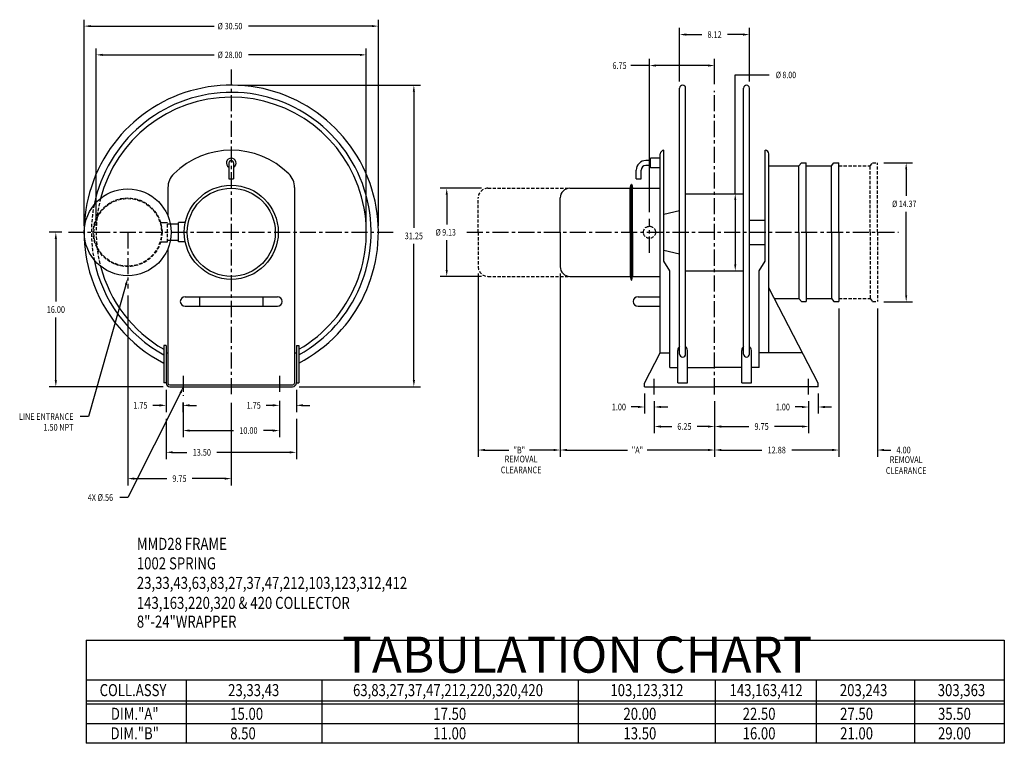
# Model space of a CAD drawing. Extents: x 0 to 1265, y 0 to 405.
# Drawn here: x 674 to 776, y 220 to 295 of the extents above; entities that cross this region are included whole.
import ezdxf
from ezdxf.enums import TextEntityAlignment as Align

# ---------------------------------------------------------------- set-up
doc = ezdxf.new("R2010")
doc.units = 0
doc.header["$LTSCALE"] = 1.333325
doc.header["$PDMODE"] = 3
doc.linetypes.add('CENTER', pattern=[2, 1.25, -0.25, 0.25, -0.25])
doc.linetypes.add('HIDDEN', pattern=[0.375, 0.25, -0.125])
doc.layers.get('0').update_dxf_attribs({"linetype": 'CONTINUOUS'})
doc.layers.get('DEFPOINTS').update_dxf_attribs({"linetype": 'CONTINUOUS'})
for name, color, linetype in [('1', 1, 'CONTINUOUS'), ('2', 2, 'CONTINUOUS'), ('3', 3, 'CONTINUOUS'), ('5', 5, 'CONTINUOUS'), ('CENTER', 4, 'CENTER'), ('DIM', 7, 'CONTINUOUS'), ('DIMS', 2, 'CONTINUOUS'), ('HIDDEN', 4, 'HIDDEN'), ('OBJECT', 7, 'CONTINUOUS')]:
    doc.layers.add(name, color=color, linetype=linetype)
doc.styles.add('MASTER', font='romans', dxfattribs={"width": 0.8})
doc.styles.add('TECHNICBOLD', font='teb_____.pfb')
doc.dimstyles.new('CYLINDRICAL', dxfattribs={"dimscale": 5.3333, "dimtxt": 0.125, "dimasz": 0.125, "dimexe": 0.125, "dimexo": 0.125, "dimgap": 0.09, "dimtad": 0, "dimtih": 1, "dimtoh": 1, "dimzin": 4, "dimcen": -0.09, "dimclrd": 3, "dimclre": 3, "dimclrt": 2, "dimazin": 3, "dimtfac": 1, "dimtofl": 0, "dimtmove": 0, "dimatfit": 3})
doc.dimstyles.new('ENGLISH', dxfattribs={"dimscale": 5.3333, "dimtxt": 0.13, "dimasz": 0.13, "dimexe": 0.13, "dimexo": 0.13, "dimgap": 0.09, "dimtad": 0, "dimtih": 1, "dimtoh": 1, "dimzin": 4, "dimcen": 0, "dimclrd": 3, "dimclre": 3, "dimclrt": 2, "dimazin": 3, "dimtfac": 1, "dimtofl": 0, "dimtmove": 0, "dimatfit": 3})
doc.dimstyles.get("Standard").update_dxf_attribs({"dimtxt": 2.5, "dimasz": 2.5, "dimexe": 1.25, "dimexo": 0.625, "dimtad": 1, "dimcen": 2.5, "dimazin": 3, "dimtfac": 1, "dimtmove": 0, "dimatfit": 3})

# ---------------------------------------------------------------- blocks, each defined once
blk = doc.blocks.new('*D118')
at = {"color": 3, "linetype": 'BYBLOCK'}
for p, q in [((666.58, 55), (666.58, 76.36)), ((667.25, 75.7), (680.05, 75.7)), ((696.42, 75.7), (683.62, 75.7)), ((697.08, 55), (697.08, 76.36))]:
    blk.add_line(p, q, dxfattribs=at)
for points in [[(667.25, 75.81), (667.25, 75.59), (666.58, 75.7)], [(696.42, 75.81), (696.42, 75.59), (697.08, 75.7)]]:
    blk.add_solid(points, dxfattribs=at)
at = {"layer": 'DEFPOINTS', "color": 0, "linetype": 'BYBLOCK'}
for p in [(697.08, 75.7), (666.58, 54.33), (697.08, 54.33)]:
    blk.add_point(p, dxfattribs=at)
at = {"color": 2, "linetype": 'BYBLOCK', "style": 'MASTER', "width": 0.8}
for s, p in [('%%C', (680.69, 75.7)), ('30.50', (682.07, 75.7))]:
    blk.add_text(s, height=0.667, dxfattribs=at).set_placement(p, align=Align.MIDDLE_CENTER)
blk = doc.blocks.new('*D117')
at = {"color": 3, "linetype": 'BYBLOCK'}
for p, q in [((667.83, 55), (667.83, 73.39)), ((668.5, 72.72), (680.05, 72.72)), ((695.17, 72.72), (683.62, 72.72)), ((695.83, 55), (695.83, 73.39))]:
    blk.add_line(p, q, dxfattribs=at)
for points in [[(668.5, 72.83), (668.5, 72.61), (667.83, 72.72)], [(695.17, 72.83), (695.17, 72.61), (695.83, 72.72)]]:
    blk.add_solid(points, dxfattribs=at)
at = {"layer": 'DEFPOINTS', "color": 0, "linetype": 'BYBLOCK'}
for p in [(695.83, 72.72), (667.83, 54.33), (695.83, 54.33)]:
    blk.add_point(p, dxfattribs=at)
at = {"color": 2, "linetype": 'BYBLOCK', "style": 'MASTER', "width": 0.8}
for s, p in [('%%C', (680.69, 72.72)), ('28.00', (682.07, 72.72))]:
    blk.add_text(s, height=0.667, dxfattribs=at).set_placement(p, align=Align.MIDDLE_CENTER)
blk = doc.blocks.new('*D116')
at = {"color": 3, "linetype": 'BYBLOCK'}
for p, q in [((682.53, 69.58), (701.45, 69.58)), ((700.76, 68.89), (700.76, 54.78)), ((700.76, 39.03), (700.76, 53.13)), ((688.89, 38.33), (701.45, 38.33))]:
    blk.add_line(p, q, dxfattribs=at)
for points in [[(700.65, 68.89), (700.88, 68.89), (700.76, 69.58)], [(700.65, 39.03), (700.88, 39.03), (700.76, 38.33)]]:
    blk.add_solid(points, dxfattribs=at)
at = {"layer": 'DEFPOINTS', "color": 0, "linetype": 'BYBLOCK'}
for p in [(681.83, 69.58), (700.76, 69.58), (688.2, 38.33)]:
    blk.add_point(p, dxfattribs=at)
at = {"color": 2, "linetype": 'BYBLOCK', "style": 'MASTER', "width": 0.8}
blk.add_text('31.25', height=0.693, dxfattribs=at).set_placement((700.76, 53.96), align=Align.MIDDLE_CENTER)
blk = doc.blocks.new('*D115')
at = {"color": 3, "linetype": 'BYBLOCK'}
for p, q in [((664.26, 54.33), (662.95, 54.33)), ((663.65, 53.64), (663.65, 47.16)), ((663.65, 39.03), (663.65, 45.51)), ((674.77, 38.33), (662.95, 38.33))]:
    blk.add_line(p, q, dxfattribs=at)
for points in [[(663.53, 53.64), (663.76, 53.64), (663.65, 54.33)], [(663.53, 39.03), (663.76, 39.03), (663.65, 38.33)]]:
    blk.add_solid(points, dxfattribs=at)
at = {"layer": 'DEFPOINTS', "color": 0, "linetype": 'BYBLOCK'}
for p in [(663.65, 54.33), (664.95, 54.33), (675.47, 38.33)]:
    blk.add_point(p, dxfattribs=at)
at = {"color": 2, "linetype": 'BYBLOCK', "style": 'MASTER', "width": 0.8}
blk.add_text('16.00', height=0.693, dxfattribs=at).set_placement((663.65, 46.33), align=Align.MIDDLE_CENTER)
blk = doc.blocks.new('*D105')
at = {"color": 3, "linetype": 'BYBLOCK'}
for p, q in [((732.41, 58.33), (732.41, 58.33)), ((733.08, 57.67), (733.08, 51)), ((732.41, 50.33), (732.41, 50.33))]:
    blk.add_line(p, q, dxfattribs=at)
for points in [[(732.97, 57.67), (733.19, 57.67), (733.08, 58.33)], [(732.97, 51), (733.19, 51), (733.08, 50.33)]]:
    blk.add_solid(points, dxfattribs=at)
at = {"layer": 'DEFPOINTS', "color": 0, "linetype": 'BYBLOCK'}
for p in [(733.08, 58.33), (733.08, 50.33), (733.08, 50.33)]:
    blk.add_point(p, dxfattribs=at)
at = {"color": 2, "linetype": 'BYBLOCK', "style": 'MASTER', "width": 0.8}
for s, p in [('%%C', (737.55, 70.64)), ('8.00', (738.68, 70.64))]:
    blk.add_text(s, height=0.667, dxfattribs=at).set_placement(p, align=Align.MIDDLE_CENTER)
blk = doc.blocks.new('*D103')
at = {"color": 3, "linetype": 'BYBLOCK'}
for p, q in [((708.43, 50.08), (708.43, 31.08)), ((716.94, 50.08), (716.94, 31.08)), ((709.13, 31.77), (711.62, 31.77)), ((716.24, 31.77), (713.75, 31.77))]:
    blk.add_line(p, q, dxfattribs=at)
for points in [[(709.13, 31.89), (709.13, 31.66), (708.43, 31.77)], [(716.24, 31.89), (716.24, 31.66), (716.94, 31.77)]]:
    blk.add_solid(points, dxfattribs=at)
at = {"layer": 'DEFPOINTS', "color": 0, "linetype": 'BYBLOCK'}
for p in [(708.43, 50.77), (716.94, 50.77), (708.43, 31.77)]:
    blk.add_point(p, dxfattribs=at)
at = {"color": 2, "linetype": 'BYBLOCK', "style": 'MASTER', "width": 0.8}
blk.add_text('"B"', height=0.693, dxfattribs=at).set_placement((712.69, 31.77), align=Align.MIDDLE_CENTER)
blk = doc.blocks.new('*D107')
at = {"color": 3, "linetype": 'BYBLOCK'}
for p, q in [((715.94, 50.08), (715.94, 31.08)), ((731.94, 36.84), (731.94, 31.08)), ((716.63, 31.77), (722.92, 31.77)), ((731.24, 31.77), (724.96, 31.77))]:
    blk.add_line(p, q, dxfattribs=at)
for points in [[(716.63, 31.89), (716.63, 31.66), (715.94, 31.77)], [(731.24, 31.89), (731.24, 31.66), (731.94, 31.77)]]:
    blk.add_solid(points, dxfattribs=at)
at = {"layer": 'DEFPOINTS', "color": 0, "linetype": 'BYBLOCK'}
for p in [(715.94, 50.77), (731.94, 37.54), (715.94, 31.77)]:
    blk.add_point(p, dxfattribs=at)
at = {"color": 2, "linetype": 'BYBLOCK', "style": 'MASTER', "width": 0.8}
blk.add_text('"A"', height=0.693, dxfattribs=at).set_placement((723.94, 31.77), align=Align.MIDDLE_CENTER)
blk = doc.blocks.new('*D104')
at = {"color": 3, "linetype": 'BYBLOCK'}
for p, q in [((740.44, 46.45), (740.44, 31.08)), ((744.44, 46.45), (744.44, 31.08)), ((739.74, 31.77), (739.05, 31.77)), ((745.13, 31.77), (745.82, 31.77))]:
    blk.add_line(p, q, dxfattribs=at)
for points in [[(739.74, 31.89), (739.74, 31.66), (740.44, 31.77)], [(745.13, 31.89), (745.13, 31.66), (744.44, 31.77)]]:
    blk.add_solid(points, dxfattribs=at)
at = {"layer": 'DEFPOINTS', "color": 0, "linetype": 'BYBLOCK'}
for p in [(740.44, 47.14), (744.44, 47.14), (744.44, 31.77)]:
    blk.add_point(p, dxfattribs=at)
at = {"color": 2, "linetype": 'BYBLOCK', "style": 'MASTER', "width": 0.8}
blk.add_text('4.00', height=0.693, dxfattribs=at).set_placement((747.15, 31.77), align=Align.MIDDLE_CENTER)
blk = doc.blocks.new('*D112')
at = {"color": 3, "linetype": 'BYBLOCK'}
for p, q in [((731.94, 36.84), (731.94, 33.51)), ((741.69, 36.84), (741.69, 33.51)), ((732.63, 34.21), (735.49, 34.21)), ((740.99, 34.21), (738.14, 34.21))]:
    blk.add_line(p, q, dxfattribs=at)
for points in [[(732.63, 34.32), (732.63, 34.09), (731.94, 34.21)], [(740.99, 34.32), (740.99, 34.09), (741.69, 34.21)]]:
    blk.add_solid(points, dxfattribs=at)
at = {"layer": 'DEFPOINTS', "color": 0, "linetype": 'BYBLOCK'}
for p in [(731.94, 37.54), (741.69, 37.54), (741.69, 34.21)]:
    blk.add_point(p, dxfattribs=at)
at = {"color": 2, "linetype": 'BYBLOCK', "style": 'MASTER', "width": 0.8}
blk.add_text('9.75', height=0.693, dxfattribs=at).set_placement((736.81, 34.21), align=Align.MIDDLE_CENTER)
blk = doc.blocks.new('*D111')
at = {"color": 3, "linetype": 'BYBLOCK'}
for p, q in [((725.69, 36.84), (725.69, 33.51)), ((731.94, 36.84), (731.94, 33.51)), ((726.38, 34.21), (727.5, 34.21)), ((731.24, 34.21), (730.12, 34.21))]:
    blk.add_line(p, q, dxfattribs=at)
for points in [[(726.38, 34.32), (726.38, 34.09), (725.69, 34.21)], [(731.24, 34.32), (731.24, 34.09), (731.94, 34.21)]]:
    blk.add_solid(points, dxfattribs=at)
at = {"layer": 'DEFPOINTS', "color": 0, "linetype": 'BYBLOCK'}
for p in [(725.69, 37.54), (731.94, 37.54), (725.69, 34.21)]:
    blk.add_point(p, dxfattribs=at)
at = {"color": 2, "linetype": 'BYBLOCK', "style": 'MASTER', "width": 0.8}
blk.add_text('6.25', height=0.693, dxfattribs=at).set_placement((728.81, 34.21), align=Align.MIDDLE_CENTER)
blk = doc.blocks.new('*D5')
at = {"color": 3, "linetype": 'BYBLOCK'}
for p, q in [((81.42, 41.14), (81.42, 39.04)), ((82.42, 40.34), (82.42, 39.04)), ((80.73, 39.73), (80.03, 39.73)), ((83.11, 39.73), (83.81, 39.73))]:
    blk.add_line(p, q, dxfattribs=at)
for points in [[(80.73, 39.85), (80.73, 39.62), (81.42, 39.73)], [(83.11, 39.85), (83.11, 39.62), (82.42, 39.73)]]:
    blk.add_solid(points, dxfattribs=at)
at = {"layer": 'DEFPOINTS', "color": 0, "linetype": 'BYBLOCK'}
for p in [(81.42, 41.83), (82.42, 41.04), (81.42, 39.73)]:
    blk.add_point(p, dxfattribs=at)
at = {"color": 2, "linetype": 'BYBLOCK', "style": 'MASTER', "width": 0.8}
blk.add_text('1.00', height=0.693, dxfattribs=at).set_placement((78.75, 39.73), align=Align.MIDDLE_CENTER)
blk = doc.blocks.new('*D110')
at = {"color": 3, "linetype": 'BYBLOCK'}
for p, q in [((725.19, 56.43), (725.19, 72.31)), ((731.24, 71.61), (725.88, 71.61)), ((731.94, 69.67), (731.94, 72.31))]:
    blk.add_line(p, q, dxfattribs=at)
for points in [[(725.88, 71.73), (725.88, 71.5), (725.19, 71.61)], [(731.24, 71.73), (731.24, 71.5), (731.94, 71.61)]]:
    blk.add_solid(points, dxfattribs=at)
at = {"layer": 'DEFPOINTS', "color": 0, "linetype": 'BYBLOCK'}
for p in [(725.19, 71.61), (731.94, 68.98), (725.19, 55.73)]:
    blk.add_point(p, dxfattribs=at)
at = {"color": 2, "linetype": 'BYBLOCK', "style": 'MASTER', "width": 0.8}
blk.add_text('6.75', height=0.693, dxfattribs=at).set_placement((722.08, 71.61), align=Align.MIDDLE_CENTER)
blk = doc.blocks.new('*D6')
at = {"color": 3, "linetype": 'BYBLOCK'}
for p, q in [((108.96, 61.52), (111.95, 61.52)), ((111.28, 60.85), (111.28, 58.1)), ((111.28, 47.81), (111.28, 56.47)), ((108.96, 47.14), (111.95, 47.14))]:
    blk.add_line(p, q, dxfattribs=at)
for points in [[(111.17, 60.85), (111.39, 60.85), (111.28, 61.52)], [(111.17, 47.81), (111.39, 47.81), (111.28, 47.14)]]:
    blk.add_solid(points, dxfattribs=at)
at = {"layer": 'DEFPOINTS', "color": 0, "linetype": 'BYBLOCK'}
for p in [(108.3, 61.52), (111.28, 61.52), (108.3, 47.14)]:
    blk.add_point(p, dxfattribs=at)
at = {"color": 2, "linetype": 'BYBLOCK', "style": 'MASTER', "width": 0.8}
for s, p in [('%%C', (110.09, 57.28)), ('14.37', (111.43, 57.28))]:
    blk.add_text(s, height=0.667, dxfattribs=at).set_placement(p, align=Align.MIDDLE_CENTER)
blk = doc.blocks.new('*D108')
at = {"color": 3, "linetype": 'BYBLOCK'}
for p, q in [((707.77, 58.89), (703.5, 58.89)), ((704.17, 58.23), (704.17, 55.15)), ((704.17, 50.44), (704.17, 53.52)), ((707.77, 49.77), (703.5, 49.77))]:
    blk.add_line(p, q, dxfattribs=at)
for points in [[(704.06, 58.23), (704.28, 58.23), (704.17, 58.89)], [(704.06, 50.44), (704.28, 50.44), (704.17, 49.77)]]:
    blk.add_solid(points, dxfattribs=at)
at = {"layer": 'DEFPOINTS', "color": 0, "linetype": 'BYBLOCK'}
for p in [(704.17, 58.89), (708.43, 58.89), (708.43, 49.77)]:
    blk.add_point(p, dxfattribs=at)
at = {"color": 2, "linetype": 'BYBLOCK', "style": 'MASTER', "width": 0.8}
for s, p in [('%%C', (703.28, 54.33)), ('9.13', (704.41, 54.33))]:
    blk.add_text(s, height=0.667, dxfattribs=at).set_placement(p, align=Align.MIDDLE_CENTER)
blk = doc.blocks.new('*D113')
at = {"color": 3, "linetype": 'BYBLOCK'}
for p, q in [((675.08, 38.02), (675.08, 35.71)), ((674.39, 36.4), (673.7, 36.4)), ((676.83, 36.69), (676.83, 35.71)), ((677.53, 36.4), (678.22, 36.4))]:
    blk.add_line(p, q, dxfattribs=at)
for points in [[(674.39, 36.52), (674.39, 36.28), (675.08, 36.4)], [(677.53, 36.52), (677.53, 36.28), (676.83, 36.4)]]:
    blk.add_solid(points, dxfattribs=at)
at = {"layer": 'DEFPOINTS', "color": 0, "linetype": 'BYBLOCK'}
for p in [(675.08, 38.72), (676.83, 37.39), (675.08, 36.4)]:
    blk.add_point(p, dxfattribs=at)
at = {"color": 2, "linetype": 'BYBLOCK', "style": 'MASTER', "width": 0.8}
blk.add_text('1.75', height=0.693, dxfattribs=at).set_placement((672.41, 36.4), align=Align.MIDDLE_CENTER)
blk = doc.blocks.new('*D65')
at = {"color": 3, "linetype": 'BYBLOCK'}
for p, q in [((361.53, 40.02), (361.53, 37.71)), ((359.78, 38.86), (359.78, 37.71)), ((359.09, 38.4), (358.39, 38.4)), ((362.22, 38.4), (362.92, 38.4))]:
    blk.add_line(p, q, dxfattribs=at)
for points in [[(359.09, 38.52), (359.09, 38.29), (359.78, 38.4)], [(362.22, 38.52), (362.22, 38.29), (361.53, 38.4)]]:
    blk.add_solid(points, dxfattribs=at)
at = {"layer": 'DEFPOINTS', "color": 0, "linetype": 'BYBLOCK'}
for p in [(361.53, 40.72), (359.78, 39.55), (359.78, 38.4)]:
    blk.add_point(p, dxfattribs=at)
at = {"color": 2, "linetype": 'BYBLOCK', "style": 'MASTER', "width": 0.8}
blk.add_text('1.75', height=0.693, dxfattribs=at).set_placement((357.11, 38.4), align=Align.MIDDLE_CENTER)
blk = doc.blocks.new('*D114')
at = {"color": 3, "linetype": 'BYBLOCK'}
for p, q in [((671.1, 47.8), (671.1, 28.11)), ((681.83, 36.65), (681.83, 28.11)), ((671.79, 28.81), (675.14, 28.81)), ((681.14, 28.81), (677.79, 28.81))]:
    blk.add_line(p, q, dxfattribs=at)
for points in [[(671.79, 28.92), (671.79, 28.69), (671.1, 28.81)], [(681.14, 28.92), (681.14, 28.69), (681.83, 28.81)]]:
    blk.add_solid(points, dxfattribs=at)
at = {"layer": 'DEFPOINTS', "color": 0, "linetype": 'BYBLOCK'}
for p in [(671.1, 48.5), (681.83, 37.34), (671.1, 28.81)]:
    blk.add_point(p, dxfattribs=at)
at = {"color": 2, "linetype": 'BYBLOCK', "style": 'MASTER', "width": 0.8}
blk.add_text('9.75', height=0.693, dxfattribs=at).set_placement((676.46, 28.81), align=Align.MIDDLE_CENTER)
blk = doc.blocks.new('*D109')
at = {"color": 3, "linetype": 'BYBLOCK'}
for p, q in [((728.31, 69.96), (728.31, 75.52)), ((729.01, 74.82), (730.61, 74.82)), ((734.87, 74.82), (733.26, 74.82)), ((735.56, 69.96), (735.56, 75.52))]:
    blk.add_line(p, q, dxfattribs=at)
for points in [[(729.01, 74.94), (729.01, 74.71), (728.31, 74.82)], [(734.87, 74.94), (734.87, 74.71), (735.56, 74.82)]]:
    blk.add_solid(points, dxfattribs=at)
at = {"layer": 'DEFPOINTS', "color": 0, "linetype": 'BYBLOCK'}
for p in [(735.56, 74.82), (728.31, 69.27), (735.56, 69.27)]:
    blk.add_point(p, dxfattribs=at)
at = {"color": 2, "linetype": 'BYBLOCK', "style": 'MASTER', "width": 0.8}
blk.add_text('8.12', height=0.693, dxfattribs=at).set_placement((731.94, 74.82), align=Align.MIDDLE_CENTER)
blk = doc.blocks.new('*D87')
at = {"color": 3, "linetype": 'BYBLOCK'}
for p, q in [((413.63, 38.84), (413.63, 37.54)), ((414.63, 39.64), (414.63, 37.54)), ((412.94, 38.23), (412.25, 38.23)), ((415.33, 38.23), (416.02, 38.23))]:
    blk.add_line(p, q, dxfattribs=at)
for points in [[(412.94, 38.34), (412.94, 38.11), (413.63, 38.23)], [(415.33, 38.34), (415.33, 38.11), (414.63, 38.23)]]:
    blk.add_solid(points, dxfattribs=at)
at = {"layer": 'DEFPOINTS', "color": 0, "linetype": 'BYBLOCK'}
for p in [(414.63, 40.33), (413.63, 39.54), (413.63, 38.23)]:
    blk.add_point(p, dxfattribs=at)
at = {"color": 2, "linetype": 'BYBLOCK', "style": 'MASTER', "width": 0.8}
blk.add_text('1.00', height=0.693, dxfattribs=at).set_placement((410.96, 38.23), align=Align.MIDDLE_CENTER)
blk = doc.blocks.new('*D63')
at = {"color": 3, "linetype": 'BYBLOCK'}
for p, q in [((359.78, 38.86), (359.78, 35.09)), ((349.78, 38.69), (349.78, 35.09)), ((350.47, 35.79), (355.01, 35.79)), ((359.09, 35.79), (358.11, 35.79))]:
    blk.add_line(p, q, dxfattribs=at)
for points in [[(350.47, 35.9), (350.47, 35.67), (349.78, 35.79)], [(359.09, 35.9), (359.09, 35.67), (359.78, 35.79)]]:
    blk.add_solid(points, dxfattribs=at)
at = {"layer": 'DEFPOINTS', "color": 0, "linetype": 'BYBLOCK'}
for p in [(349.78, 39.39), (359.78, 39.55), (359.78, 35.79)]:
    blk.add_point(p, dxfattribs=at)
at = {"color": 2, "linetype": 'BYBLOCK', "style": 'MASTER', "width": 0.8}
blk.add_text('10.00', height=0.693, dxfattribs=at).set_placement((356.56, 35.79), align=Align.MIDDLE_CENTER)
blk = doc.blocks.new('*D0')
at = {"color": 3, "linetype": 'BYBLOCK'}
for p, q in [((27.7, 37.01), (27.7, 32.84)), ((41.2, 37.02), (41.2, 32.84)), ((28.39, 33.53), (29.85, 33.53)), ((40.51, 33.53), (32.95, 33.53))]:
    blk.add_line(p, q, dxfattribs=at)
for points in [[(28.39, 33.65), (28.39, 33.42), (27.7, 33.53)], [(40.51, 33.65), (40.51, 33.42), (41.2, 33.53)]]:
    blk.add_solid(points, dxfattribs=at)
at = {"layer": 'DEFPOINTS', "color": 0, "linetype": 'BYBLOCK'}
for p in [(27.7, 37.71), (41.2, 37.71), (41.2, 33.53)]:
    blk.add_point(p, dxfattribs=at)
at = {"color": 2, "linetype": 'BYBLOCK', "style": 'MASTER', "width": 0.8}
blk.add_text('13.50', height=0.693, dxfattribs=at).set_placement((31.4, 33.53), align=Align.MIDDLE_CENTER)
blk = doc.blocks.new('*D119')
at = {"color": 3, "linetype": 'BYBLOCK'}
for p, q in [((744.82, -49.31), (744.82, -64.68)), ((731.94, -58.92), (731.94, -64.68)), ((732.63, -63.99), (736.83, -63.99)), ((744.12, -63.99), (739.93, -63.99))]:
    blk.add_line(p, q, dxfattribs=at)
for points in [[(732.63, -63.87), (732.63, -64.1), (731.94, -63.99)], [(744.12, -63.87), (744.12, -64.1), (744.82, -63.99)]]:
    blk.add_solid(points, dxfattribs=at)
at = {"layer": 'DEFPOINTS', "color": 0, "linetype": 'BYBLOCK'}
for p in [(744.82, -48.62), (731.94, -58.22), (744.82, -63.99)]:
    blk.add_point(p, dxfattribs=at)
at = {"color": 2, "linetype": 'BYBLOCK', "style": 'MASTER', "width": 0.8}
blk.add_text('12.88', height=0.693, dxfattribs=at).set_placement((738.38, -63.99), align=Align.MIDDLE_CENTER)

msp = doc.modelspace()

# ---------------------------------------------------------------- linework, layer by layer
at = {"layer": '1'}
msp.add_line((775.954, 222.125), (680.769, 222.125), dxfattribs=at)
at = {"layer": '3'}
for p, q in [((739.168, 290.34), (737.229, 290.34)), ((748.061, 289.385), (751.571, 289.385)), ((748.061, 277.058), (748.061, 289.385)), ((691.134, 226.695), (691.134, 220.105)), ((705.215, 226.695), (705.215, 220.105)), ((731.794, 226.695), (731.794, 220.105)), ((745.979, 226.695), (745.979, 220.105)), ((756.435, 226.695), (756.435, 220.105)), ((766.628, 226.695), (766.628, 220.105)), ((680.769, 224.518), (775.954, 224.518)), ((680.769, 224.208), (775.954, 224.208))]:
    msp.add_line(p, q, dxfattribs=at)
at = {"layer": '5'}
for p, q in [((680.769, 230.779), (775.954, 230.779)), ((680.769, 230.779), (680.769, 220.105)), ((775.954, 230.779), (775.954, 220.105)), ((680.769, 226.695), (775.954, 226.695)), ((775.954, 220.105), (680.769, 220.105))]:
    msp.add_line(p, q, dxfattribs=at)
at = {"layer": 'CENTER'}
for p, q in [((695.815, 289.943), (695.815, 256.07)), ((745.918, 256.263), (745.918, 287.707)), ((688.496, 274.058), (689.202, 274.058)), ((739.168, 270.943), (739.168, 274.46)), ((678.93, 273.058), (712.7, 273.058)), ((685.077, 273.058), (685.077, 267.222)), ((720.235, 273.058), (764.994, 273.058)), ((688.496, 272.058), (689.202, 272.058)), ((690.815, 258.185), (690.815, 256.111)), ((700.815, 258.185), (700.815, 256.275)), ((739.668, 256.263), (739.668, 257.87)), ((755.668, 256.263), (755.668, 257.87))]:
    msp.add_line(p, q, dxfattribs=at)
at = {"layer": 'DEFPOINTS', "color": 0, "linetype": 'BYBLOCK'}
for p in [(755.668, 256.263), (756.668, 257.058)]:
    msp.add_point(p, dxfattribs=at)
at = {"layer": 'DIM'}
msp.add_circle((685.077, 273.058), 4.5, dxfattribs=at)
at = {"layer": 'DIMS'}
for p, q in [((684.888, 267.621), (681.028, 253.967)), ((690.567, 256.411), (685.079, 245.576)), ((681.028, 253.967), (680.158, 253.967)), ((685.079, 245.576), (684.26, 245.576))]:
    msp.add_line(p, q, dxfattribs=at)
for points in [[(684.777, 267.652), (684.999, 267.589), (685.077, 268.288)], [(690.459, 256.452), (690.675, 256.369), (690.815, 257.058)]]:
    msp.add_solid(points, dxfattribs=at)
at = {"layer": 'HIDDEN'}
for p, q in [((758.798, 279.933), (762.048, 279.933)), ((762.048, 279.933), (762.298, 280.246)), ((762.048, 273.058), (762.048, 279.933)), ((762.298, 280.246), (762.798, 280.246)), ((762.798, 273.058), (762.798, 280.246)), ((721.415, 273.058), (721.415, 276.621)), ((722.415, 277.621), (730.918, 277.621)), ((689.202, 272.058), (689.202, 274.058)), ((689.497, 273.902), (689.202, 273.902)), ((721.415, 273.058), (721.415, 269.496)), ((762.048, 273.058), (762.048, 266.183)), ((762.798, 273.058), (762.798, 265.871)), ((689.497, 272.214), (689.202, 272.214)), ((722.415, 268.496), (730.918, 268.496)), ((758.798, 266.183), (762.048, 266.183)), ((762.048, 266.183), (762.298, 265.871)), ((762.298, 265.871), (762.798, 265.871))]:
    msp.add_line(p, q, dxfattribs=at)
for centre, radius in [((685.077, 273.058), 3.562), ((685.077, 273.058), 3.5), ((739.168, 273.058), 0.625)]:
    msp.add_circle(centre, radius, dxfattribs=at)
for centre, radius, start, end in [((722.415, 276.621), 1, 90, 180), ((695.815, 273.058), 14.5, 168.64311, 191.35689), ((695.815, 273.058), 14, 165.47527, 194.52473), ((722.415, 269.496), 1, 180, 270)]:
    msp.add_arc(centre, radius, start, end, dxfattribs=at)
at = {"layer": 'OBJECT'}
for p, q in [((742.293, 260.434), (742.293, 287.996)), ((742.918, 260.434), (742.918, 287.996)), ((748.918, 260.434), (748.918, 287.996)), ((749.543, 260.434), (749.543, 287.996)), ((740.293, 280.743), (739.293, 280.743)), ((739.293, 279.743), (739.293, 280.743)), ((740.293, 260.558), (740.293, 281.188)), ((740.663, 281.558), (740.668, 281.558)), ((740.668, 270.058), (740.668, 281.558)), ((751.168, 270.058), (751.168, 281.558)), ((751.173, 281.558), (751.168, 281.558)), ((751.543, 260.558), (751.543, 281.188)), ((695.565, 280.243), (695.565, 278.588)), ((696.065, 280.243), (696.065, 278.588)), ((739.293, 280.493), (738.793, 280.493)), ((739.293, 279.993), (738.793, 279.993)), ((740.293, 279.743), (739.293, 279.743)), ((751.543, 279.933), (754.668, 279.933)), ((754.668, 279.933), (754.918, 280.246)), ((754.668, 273.058), (754.668, 279.933)), ((754.918, 280.246), (755.418, 280.246)), ((755.418, 273.058), (755.418, 280.246)), ((755.418, 279.933), (758.048, 279.933)), ((758.048, 279.933), (758.298, 280.246)), ((758.048, 273.058), (758.048, 279.933)), ((758.298, 280.246), (758.798, 280.246)), ((758.798, 273.058), (758.798, 280.246)), ((737.793, 278.588), (737.793, 279.493)), ((738.293, 278.588), (738.293, 279.493)), ((689.252, 277.688), (689.252, 274.736)), ((695.565, 278.588), (696.065, 278.588)), ((702.377, 277.688), (702.377, 257.433)), ((737.168, 277.621), (737.263, 278)), ((737.293, 273.058), (737.293, 278.023)), ((737.324, 278), (737.418, 277.621)), ((737.793, 278.588), (738.293, 278.588)), ((729.918, 273.058), (729.918, 276.621)), ((730.918, 277.621), (737.168, 277.621)), ((737.168, 273.058), (737.168, 277.621)), ((737.418, 277.621), (740.293, 277.621)), ((737.418, 273.058), (737.418, 277.621)), ((742.918, 277.058), (748.918, 277.058)), ((740.668, 274.933), (742.293, 275.308)), ((690.346, 273.902), (689.497, 273.902)), ((690.346, 272.058), (690.346, 274.058)), ((691.052, 274.058), (690.346, 274.058)), ((749.543, 274.308), (751.168, 274.308)), ((729.918, 273.058), (729.918, 269.496)), ((737.168, 273.058), (737.168, 268.496)), ((737.293, 273.058), (737.293, 268.093)), ((737.418, 273.058), (737.418, 268.496)), ((754.668, 273.058), (754.668, 266.183)), ((755.418, 273.058), (755.418, 265.871)), ((758.048, 273.058), (758.048, 266.183)), ((758.798, 273.058), (758.798, 265.871)), ((690.346, 272.214), (689.497, 272.214)), ((691.052, 272.058), (690.346, 272.058)), ((749.543, 271.808), (751.168, 271.808)), ((689.252, 271.38), (689.252, 257.433)), ((742.293, 270.808), (740.668, 271.183)), ((741.293, 269.058), (740.668, 270.058)), ((750.543, 269.058), (751.168, 270.058)), ((730.918, 268.496), (737.168, 268.496)), ((737.168, 268.496), (737.263, 268.117)), ((737.324, 268.117), (737.418, 268.496)), ((737.418, 268.496), (740.293, 268.496)), ((741.293, 259.058), (741.293, 269.058)), ((742.918, 269.058), (748.918, 269.058)), ((750.543, 259.058), (750.543, 269.058)), ((756.668, 257.433), (751.543, 267.289)), ((691.035, 266.389), (700.595, 266.389)), ((691.035, 265.389), (700.595, 265.389)), ((692.535, 266.389), (692.535, 265.389)), ((699.095, 266.389), (699.095, 265.389)), ((737.987, 266.389), (740.293, 266.389)), ((737.987, 265.389), (740.293, 265.389)), ((752.118, 266.183), (754.668, 266.183)), ((754.668, 266.183), (754.918, 265.871)), ((754.918, 265.871), (755.418, 265.871)), ((755.418, 266.183), (758.048, 266.183)), ((758.048, 266.183), (758.298, 265.871)), ((758.298, 265.871), (758.798, 265.871)), ((689.065, 261.322), (688.815, 261.322)), ((688.815, 261.322), (688.815, 257.443)), ((689.065, 261.322), (689.065, 257.443)), ((702.565, 261.322), (702.565, 257.443)), ((702.565, 261.322), (702.815, 261.322)), ((702.815, 261.322), (702.815, 257.443)), ((689.065, 260.558), (689.252, 260.558)), ((702.377, 260.558), (702.565, 260.558)), ((738.668, 257.433), (740.293, 260.558)), ((740.293, 260.558), (741.293, 260.558)), ((742.106, 257.443), (742.106, 260.822)), ((743.106, 257.443), (743.106, 260.822)), ((748.731, 257.443), (748.731, 260.822)), ((749.731, 257.443), (749.731, 260.822)), ((755.043, 260.558), (750.543, 260.558)), ((741.293, 259.058), (742.106, 259.058)), ((743.106, 259.058), (745.918, 259.058)), ((748.731, 259.058), (745.918, 259.058)), ((750.543, 259.058), (749.731, 259.058)), ((689.065, 257.443), (688.815, 257.443)), ((689.44, 257.246), (702.19, 257.246)), ((702.565, 257.443), (702.815, 257.443)), ((738.668, 257.058), (738.668, 257.433)), ((742.106, 257.443), (743.106, 257.443)), ((748.731, 257.443), (749.731, 257.443)), ((756.668, 257.058), (756.668, 257.433)), ((689.45, 257.058), (702.18, 257.058)), ((738.668, 257.058), (745.918, 257.058)), ((756.668, 257.058), (745.918, 257.058))]:
    msp.add_line(p, q, dxfattribs=at)
for radius in [4.875, 4.565]:
    msp.add_circle((695.815, 273.058), radius, dxfattribs=at)
for centre, radius, start, end in [((695.815, 273.058), 15.25, 297.32366, 161.99176), ((742.606, 287.996), 0.312, 0, 180), ((749.231, 287.996), 0.312, 0, 180), ((695.815, 273.058), 14.5, 298.86573, 168.64311), ((695.815, 273.058), 14, 300, 165.47527), ((695.815, 273.058), 8.5, 45.4185, 134.5815), ((695.815, 280.243), 0.5, 300, 240), ((740.663, 281.188), 0.37, 90, 180), ((751.173, 281.188), 0.37, 0, 90), ((695.815, 280.243), 0.25, 0, 180), ((738.793, 279.493), 1, 90, 180), ((738.793, 279.493), 0.5, 90, 180), ((691.252, 277.688), 2, 134.5815, 180), ((700.377, 277.688), 2, 0, 45.4185), ((695.815, 273.058), 15.25, 161.99176, 198.00824), ((737.293, 277.992), 0.0312, 14.03624, 165.96376), ((730.918, 276.621), 1, 90, 180), ((695.815, 273.058), 14.5, 191.35689, 241.13427), ((695.815, 273.058), 14, 194.52473, 240), ((730.918, 269.496), 1, 180, 270), ((695.815, 273.058), 15.25, 198.00824, 242.67634), ((737.293, 268.125), 0.0312, 194.03624, 345.96376), ((691.035, 265.889), 0.5, 90, 270), ((700.595, 265.889), 0.5, 270, 90), ((737.987, 265.889), 0.5, 90, 270), ((742.606, 260.822), 0.5, 128.68219, 180), ((742.606, 260.434), 0.312, 180, 0), ((742.606, 260.822), 0.5, 0, 51.31781), ((749.231, 260.822), 0.5, 128.68219, 180), ((749.231, 260.434), 0.312, 180, 0), ((749.231, 260.822), 0.5, 0, 51.31781), ((689.45, 257.443), 0.385, 180, 270), ((689.44, 257.433), 0.188, 180, 270), ((702.18, 257.443), 0.385, 270, 360), ((702.19, 257.433), 0.188, 270, 0)]:
    msp.add_arc(centre, radius, start, end, dxfattribs=at)

# ---------------------------------------------------------------- texts
at = {"layer": '2', "style": 'MASTER', "width": 0.8}
for s, p in [('MMD28 FRAME', (686.029, 240.15)), ('1002 SPRING', (686.029, 238.127)), ('23,33,43,63,83,27,37,47,212,103,123,312,412', (686.029, 236.103)), ('143,163,220,320 & 420 COLLECTOR', (686.029, 234.031)), ('8"-24"WRAPPER', (686.029, 232.087))]:
    msp.add_text(s, height=1.25, dxfattribs=at).set_placement(p)
at = {"layer": '3', "style": 'MASTER', "width": 0.8}
for s, p in [('COLL.ASSY', (685.634, 224.992)), ('23,33,43', (698.141, 224.992)), ('63,83,27,37,47,212,220,320,420', (718.283, 224.992)), ('103,123,312', (738.905, 224.992)), ('143,163,412', (751.262, 224.992)), ('203,243', (761.367, 224.992)), ('303,363', (771.514, 224.992)), ('DIM."A"', (685.809, 222.539)), ('17.50', (718.466, 222.536)), ('DIM."B"', (685.809, 220.515)), ('11.00', (718.466, 220.512))]:
    msp.add_text(s, height=1.25, dxfattribs=at).set_placement(p, align=Align.CENTER)
for s, p in [('15.00', (695.708, 222.536)), ('20.00', (736.472, 222.536)), ('22.50', (748.83, 222.536)), ('27.50', (758.935, 222.536)), ('35.50', (769.082, 222.536)), ('8.50', (695.708, 220.512)), ('13.50', (736.472, 220.512)), ('16.00', (748.83, 220.512)), ('21.00', (758.935, 220.512)), ('29.00', (769.082, 220.512))]:
    msp.add_text(s, height=1.25, dxfattribs=at).set_placement(p)
at = {"layer": '5', "style": 'TECHNICBOLD'}
msp.add_text('TABULATION CHART', height=3.75, dxfattribs=at).set_placement((731.69, 227.42), align=Align.CENTER)
at = {"layer": 'DIMS', "style": 'MASTER', "width": 0.8}
for s, height, p in [('LINE ENTRANCE', 0.69333, (679.464, 253.62)), ('1.50 NPT', 0.6933, (679.464, 252.498)), ('4X %%C.56', 0.6933, (683.567, 245.229))]:
    msp.add_text(s, height=height, dxfattribs=at).set_placement(p, align=Align.RIGHT)
for s, p in [('REMOVAL', (725.864, 249.47)), ('REMOVAL', (765.781, 249.402)), ('CLEARANCE', (725.864, 248.347)), ('CLEARANCE', (765.781, 248.279))]:
    msp.add_text(s, height=0.6933, dxfattribs=at).set_placement(p, align=Align.MIDDLE)

# ---------------------------------------------------------------- dimensions: what is measured, and where the dimension line sits
at = {"layer": 'DIM'}
for base, p1, p2, picture, middle in [((711.065, 294.424), (680.565, 273.058), (711.065, 273.058), '*D118', (695.815, 294.424)), ((709.815, 291.446), (681.815, 273.058), (709.815, 273.058), '*D117', (695.815, 291.446))]:
    dim = msp.add_linear_dim(base=base, p1=p1, p2=p2, dimstyle='CYLINDRICAL', override={"dimpost": '%%C<>'}, dxfattribs=at)
    dim.commit()
    dim.dimension.update_dxf_attribs({"geometry": picture, "text_midpoint": middle, "insert": (13.982, 218.726)})
dim = msp.add_linear_dim(base=(748.061, 269.058), p1=(748.061, 277.058), p2=(748.061, 269.058), angle=90, dimstyle='CYLINDRICAL', override={"dimpost": '%%C<>'}, dxfattribs=at)
dim.commit()
dim.dimension.update_dxf_attribs({"geometry": '*D105', "text_midpoint": (753.418, 289.363), "dimtype": 128, "insert": (14.982, 218.726)})
for base, p1, p2, picture, middle in [((714.743, 288.308), (702.18, 257.058), (695.815, 288.308), '*D116', (714.743, 272.683)), ((677.628, 273.058), (689.45, 257.058), (678.93, 273.058), '*D115', (677.628, 265.058))]:
    dim = msp.add_linear_dim(base=base, p1=p1, p2=p2, angle=90, dimstyle='ENGLISH', dxfattribs=at)
    dim.commit()
    dim.dimension.update_dxf_attribs({"geometry": picture, "text_midpoint": middle, "insert": (13.982, 218.726)})
for base, p1, p2, text, picture, middle, set_off in [((721.415, 250.499), (729.918, 269.496), (721.415, 269.496), '"B"', '*D103', (726.667, 250.499), (12.982, 218.726)), ((729.918, 250.499), (745.918, 256.263), (729.918, 269.496), '"A"', '*D107', (737.918, 250.499), (13.982, 218.726))]:
    dim = msp.add_linear_dim(base=base, p1=p1, p2=p2, text=text, dimstyle='ENGLISH', dxfattribs=at)
    dim.commit()
    dim.dimension.update_dxf_attribs({"geometry": picture, "text_midpoint": middle, "insert": set_off})
for base, p1, p2, picture, middle, set_off in [((758.798, 250.499), (745.918, 256.263), (758.798, 265.871), '*D119', (752.358, 250.499), (13.982, 314.487)), ((762.798, 250.499), (758.798, 265.871), (762.798, 265.871), '*D104', (764.51, 250.499), (18.362, 218.726))]:
    dim = msp.add_linear_dim(base=base, p1=p1, p2=p2, dimstyle='ENGLISH', dxfattribs=at)
    dim.commit()
    dim.dimension.update_dxf_attribs({"geometry": picture, "text_midpoint": middle, "insert": set_off})
at = {"layer": 'DIMS'}
for base, p1, p2, text, dimstyle, picture, middle in [((749.543, 293.548), (742.293, 287.996), (749.543, 287.996), '8.12', 'ENGLISH', '*D109', (745.918, 293.548)), ((685.077, 247.533), (695.815, 256.07), (685.077, 267.222), '9.75', 'Standard', '*D114', (690.446, 247.533)), ((739.668, 252.932), (745.918, 256.263), (739.668, 256.263), '6.25', 'ENGLISH', '*D111', (742.793, 252.932)), ((755.668, 252.932), (745.918, 256.263), (755.668, 256.263), '9.75', 'ENGLISH', '*D112', (750.793, 252.932))]:
    dim = msp.add_linear_dim(base=base, p1=p1, p2=p2, text=text, dimstyle=dimstyle, dxfattribs=at)
    dim.commit()
    dim.dimension.update_dxf_attribs({"geometry": picture, "text_midpoint": middle, "insert": (13.982, 218.726)})
dim = msp.add_linear_dim(base=(739.168, 290.34), p1=(745.918, 287.707), p2=(739.168, 274.46), text='6.75', dimstyle='ENGLISH', dxfattribs=at)
dim.commit()
dim.dimension.update_dxf_attribs({"geometry": '*D110', "text_midpoint": (736.061, 290.34), "dimtype": 128, "insert": (13.982, 218.726)})
dim = msp.add_linear_dim(base=(765.784417727, 280.245800055), p1=(762.798198103, 265.870800055), p2=(762.798198103, 280.245800055), angle=90, dimstyle='CYLINDRICAL', override={"dimpost": '%%C<>'}, dxfattribs=at)
dim.commit()
dim.dimension.update_dxf_attribs({"geometry": '*D6', "text_midpoint": (765.695642329, 276.007871496), "dimtype": 128, "insert": (654.502384698, 218.726013907)})
dim = msp.add_linear_dim(base=(718.149298561, 277.620800055), p1=(722.415033599, 268.495800055), p2=(722.415033599, 277.620800055), angle=90, dimstyle='CYLINDRICAL', override={"dimpost": '%%C<>'}, dxfattribs=at)
dim.commit()
dim.dimension.update_dxf_attribs({"geometry": '*D108', "text_midpoint": (718.149298561, 273.058300055), "insert": (13.981521834, 218.726013907)})
for base, p1, p2, picture, middle, set_off in [((738.668, 254.957), (739.668, 256.263), (738.668, 257.058), '*D5', (736.996, 258.457), (657.247, 215.226)), ((689.065, 255.126), (690.815, 256.111), (689.065, 257.443), '*D113', (686.393, 255.126), (13.982, 218.726)), ((700.815, 255.131), (702.565, 257.443), (700.815, 256.275), '*D65', (698.143, 257.131), (341.034, 216.726)), ((755.668, 254.955), (756.668, 257.058), (755.668, 256.263), '*D87', (751.996, 256.955), (342.034, 216.726))]:
    dim = msp.add_linear_dim(base=base, p1=p1, p2=p2, dimstyle='ENGLISH', dxfattribs=at)
    dim.commit()
    dim.dimension.update_dxf_attribs({"geometry": picture, "text_midpoint": middle, "insert": set_off})
for base, p1, p2, picture, middle, set_off in [((700.815, 252.514), (690.815, 256.111), (700.815, 256.275), '*D63', (697.596, 252.514), (341.034, 216.726)), ((702.565, 250.259), (689.065, 254.433), (702.565, 254.437), '*D0', (692.767, 250.259), (661.365, 216.726))]:
    dim = msp.add_linear_dim(base=base, p1=p1, p2=p2, dimstyle='Standard', dxfattribs=at)
    dim.commit()
    dim.dimension.update_dxf_attribs({"geometry": picture, "text_midpoint": middle, "dimtype": 128, "insert": set_off})

doc.saveas('drawing.dxf')
